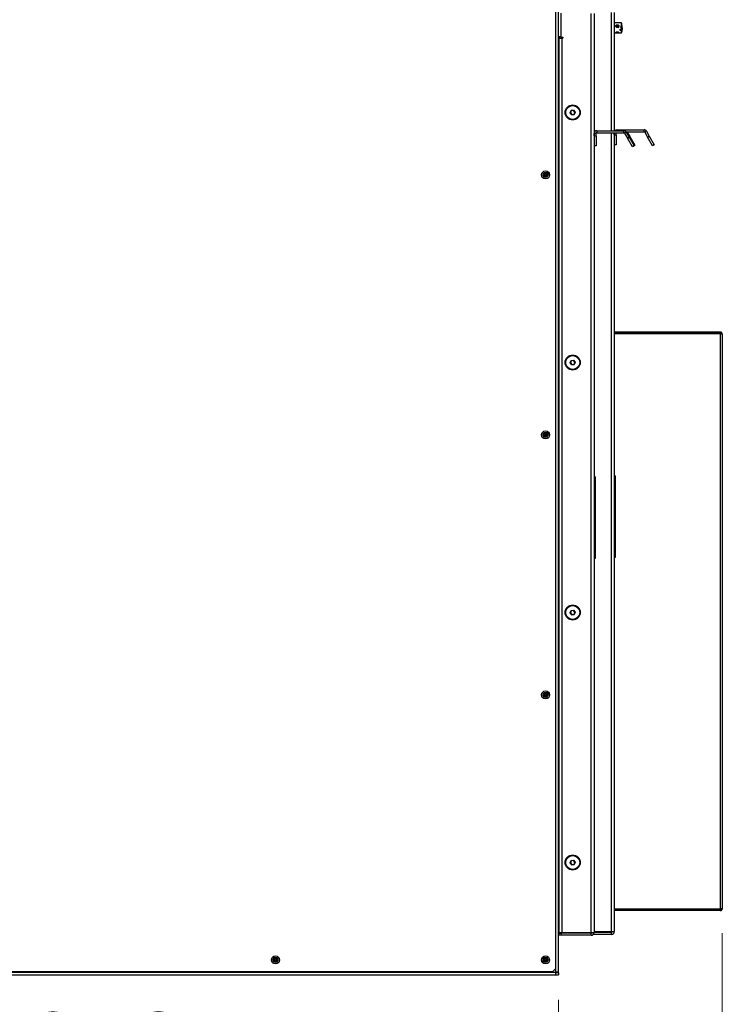
# Model space of a CAD drawing. Units: millimetres. Extents: x 6518 to 60597, y 1633 to 8896.
# Drawn here: x 44033 to 44735, y 2873 to 3857 of the extents above; entities that cross this region are included whole.
import ezdxf

# ---------------------------------------------------------------- set-up
doc = ezdxf.new("R2010")
doc.units = ezdxf.units.MM
doc.layers.get('0').update_dxf_attribs({"lineweight": 5})
doc.layers.add('FORMAT', color=7, linetype='Continuous')
doc.styles.add('SLDTEXTSTYLE3', font='TXT', dxfattribs={"width": 0.75})
doc.dimstyles.new('SLDDIMSTYLE0', dxfattribs={"dimtxt": 70, "dimasz": 66.04, "dimexe": 20, "dimexo": 25, "dimgap": 17.5, "dimtad": 1, "dimdec": 1, "dimrnd": 1e-09, "dimzin": 12, "dimdsep": 46, "dimtxsty": 'SLDTEXTSTYLE3', "dimsah": 1, "dimcen": 0.09, "dimclrd": 65, "dimclre": 65, "dimclrt": 13, "dimadec": 0, "dimazin": 3, "dimtfac": 1, "dimtdec": 1, "dimtofl": 0, "dimtmove": 0, "dimatfit": 3, "dimfxl": 1, "dimfrac": 2, "dimtolj": 1, "dimtzin": 12, "dimlwd": 0, "dimlwe": 0, "dimarcsym": 0})

# ---------------------------------------------------------------- blocks, each defined once
blk = doc.blocks.new('*D24')
at = {"layer": 'Defpoints', "color": 0}
for p in [(-10535.03, 2902.09), (-9695.03, 2902.09), (-10535.03, 2777.09)]:
    blk.add_point(p, dxfattribs=at)
at = {"layer": 'FORMAT', "color": 65, "lineweight": 0}
for p, q in [((-10535.03, 2877.09), (-10535.03, 2757.09)), ((-9695.03, 2877.09), (-9695.03, 2757.09)), ((-9761.07, 2777.09), (-10468.99, 2777.09))]:
    blk.add_line(p, q, dxfattribs=at)
at = {"layer": 'FORMAT', "color": 65}
for points in [[(-10468.99, 2788.1), (-10468.99, 2766.08), (-10535.03, 2777.09)], [(-9761.07, 2766.08), (-9761.07, 2788.1), (-9695.03, 2777.09)]]:
    blk.add_solid(points, dxfattribs=at)
at = {"layer": 'FORMAT', "color": 13, "insert": (-10148.05, 2864.59), "char_height": 70, "attachment_point": 2, "style": 'SLDTEXTSTYLE3'}
blk.add_mtext('\\A1;840', dxfattribs=at)
blk = doc.blocks.new('*D95')
at = {"layer": 'Defpoints', "color": 0}
for p in [(53608.97, 2968.73), (52605.2, 2902.09), (52605.2, 2652.09)]:
    blk.add_point(p, dxfattribs=at)
at = {"layer": 'FORMAT', "color": 65, "lineweight": 0}
for p, q in [((53608.97, 2943.73), (53608.97, 2632.09)), ((52605.2, 2877.09), (52605.2, 2632.09)), ((53542.93, 2652.09), (52671.24, 2652.09))]:
    blk.add_line(p, q, dxfattribs=at)
at = {"layer": 'FORMAT', "color": 65}
for points in [[(52671.24, 2663.1), (52671.24, 2641.08), (52605.2, 2652.09)], [(53542.93, 2641.08), (53542.93, 2663.1), (53608.97, 2652.09)]]:
    blk.add_solid(points, dxfattribs=at)
at = {"layer": 'FORMAT', "color": 13, "insert": (52992.18, 2739.59), "char_height": 70, "attachment_point": 2, "style": 'SLDTEXTSTYLE3'}
blk.add_mtext('\\A1;1003.8', dxfattribs=at)
blk = doc.blocks.new('*D97')
at = {"layer": 'Defpoints', "color": 0}
for p in [(52275.6, 4758.59), (53377.7, 4758.59), (52497.6, 2902.09)]:
    blk.add_point(p, dxfattribs=at)
at = {"layer": 'FORMAT', "color": 65, "lineweight": 0}
for p, q in [((53352.7, 4758.59), (52255.6, 4758.59)), ((52275.6, 2968.13), (52275.6, 4692.55)), ((52472.6, 2902.09), (52255.6, 2902.09))]:
    blk.add_line(p, q, dxfattribs=at)
at = {"layer": 'FORMAT', "color": 65}
for points in [[(52286.6, 4692.55), (52264.59, 4692.55), (52275.6, 4758.59)], [(52264.59, 2968.13), (52286.6, 2968.13), (52275.6, 2902.09)]]:
    blk.add_solid(points, dxfattribs=at)
at = {"layer": 'FORMAT', "color": 13, "insert": (52188.1, 3723.28), "char_height": 70, "attachment_point": 2, "rotation": 90, "style": 'SLDTEXTSTYLE3'}
blk.add_mtext('\\A1;1856', dxfattribs=at)

msp = doc.modelspace()

# ---------------------------------------------------------------- linework, layer by layer
at = {"color": 7, "linetype": 'Continuous', "lineweight": 25}
for p, q in [((44568.35, 4496.09), (44568.35, 2908.09)), ((44568.35, 4496.09), (44568.35, 2908.09)), ((44568.55, 2904.89), (44568.55, 4499.29)), ((44571.35, 2904.89), (44571.35, 4499.29)), ((44573.91, 3839.75), (44573.91, 3863.75)), ((44604.11, 2944.55), (44604.11, 3863.45)), ((44606.91, 3863.45), (44606.91, 2944.55)), ((44624.33, 3746.25), (44624.33, 3864.3)), ((44627.13, 3864.3), (44627.13, 3746.25)), ((44634.23, 3853.94), (44627.13, 3853.94)), ((44632.93, 3850.09), (44634.23, 3850.09)), ((44634.23, 3847.79), (44634.23, 3853.94)), ((44634.23, 3850.09), (44634.76, 3849.33)), ((44572.64, 3840.09), (44572.15, 3840.09)), ((44572.15, 3840.09), (44572.15, 3838.75)), ((44572.64, 3840.09), (44572.64, 3838.75)), ((44573.91, 3840.09), (44572.64, 3840.09)), ((44573.91, 3839.75), (44575.71, 3839.75)), ((44575.71, 3839.75), (44575.71, 3838.75)), ((44627.13, 3843.94), (44634.23, 3843.94)), ((44632.93, 3847.79), (44634.23, 3847.79)), ((44632.93, 3846.31), (44632.93, 3847.79)), ((44634.23, 3846.31), (44632.93, 3846.31)), ((44634.23, 3843.94), (44634.23, 3846.31)), ((44634.94, 3848.94), (44635.13, 3848.2)), ((44571.35, 3837.59), (44571.91, 3837.59)), ((44571.91, 2944.25), (44571.91, 3838.75)), ((44571.91, 3838.75), (44574.71, 3838.75)), ((44574.71, 3838.75), (44574.71, 2944.25)), ((44575.71, 3838.75), (44574.71, 3838.75)), ((44582.99, 3764.1), (44583.96, 3766.44)), ((44582.99, 3764.1), (44583.22, 3764.13)), ((44584.53, 3762.08), (44582.99, 3764.1)), ((44584.1, 3766.26), (44583.22, 3764.13)), ((44583.22, 3764.13), (44584.62, 3762.29)), ((44583.96, 3766.44), (44586.48, 3766.77)), ((44583.96, 3766.44), (44584.1, 3766.26)), ((44586.39, 3766.56), (44584.1, 3766.26)), ((44587.05, 3762.41), (44584.53, 3762.08)), ((44584.62, 3762.29), (44584.53, 3762.08)), ((44584.62, 3762.29), (44586.91, 3762.59)), ((44586.48, 3766.77), (44586.39, 3766.56)), ((44587.8, 3764.72), (44586.39, 3766.56)), ((44586.48, 3766.77), (44588.03, 3764.75)), ((44586.91, 3762.59), (44587.8, 3764.72)), ((44586.91, 3762.59), (44587.05, 3762.41)), ((44588.03, 3764.75), (44587.05, 3762.41)), ((44587.8, 3764.72), (44588.03, 3764.75)), ((44608.91, 3743.45), (44606.91, 3743.45)), ((44606.91, 3741.25), (44606.91, 3743.45)), ((44608.91, 3741.25), (44608.91, 3743.45)), ((44609.71, 3746.25), (44609.71, 3744.25)), ((44609.71, 3746.25), (44636.63, 3746.25)), ((44609.71, 3744.25), (44636.63, 3744.25)), ((44624.33, 2945.4), (44624.33, 3744.25)), ((44627.13, 3746.61), (44628.35, 3746.61)), ((44627.13, 3742.1), (44627.13, 3744.25)), ((44627.13, 3744.25), (44627.13, 2945.4)), ((44627.13, 3742.1), (44629.13, 3742.1)), ((44629.13, 3742.1), (44629.13, 3744.25)), ((44629.13, 3742.1), (44629.13, 3732.1)), ((44629.93, 3747.1), (44656.85, 3747.1)), ((44629.93, 3747.1), (44629.93, 3746.25)), ((44636.63, 3744.25), (44636.63, 3746.25)), ((44639.05, 3744.85), (44637.32, 3743.85)), ((44637.32, 3743.85), (44640.17, 3738.91)), ((44638.89, 3745.1), (44656.85, 3745.1)), ((44639.48, 3745.1), (44639.05, 3744.85)), ((44639.05, 3744.85), (44641.91, 3739.91)), ((44639.74, 3745.1), (44642.53, 3740.27)), ((44656.85, 3745.1), (44656.85, 3747.1)), ((44659.28, 3745.7), (44657.55, 3744.7)), ((44657.55, 3744.7), (44660.4, 3739.76)), ((44659.28, 3745.7), (44662.13, 3740.76)), ((44606.91, 3741.25), (44608.91, 3741.25)), ((44608.91, 3741.25), (44608.91, 3731.25)), ((44629.13, 3732.1), (44627.13, 3732.1)), ((44640.17, 3738.91), (44641.91, 3739.91)), ((44645.17, 3730.25), (44640.17, 3738.91)), ((44641.9, 3739.91), (44642.53, 3740.27)), ((44641.91, 3739.91), (44646.91, 3731.25)), ((44642.53, 3740.27), (44647.53, 3731.61)), ((44647.53, 3731.61), (44646.9, 3731.25)), ((44660.4, 3739.76), (44662.13, 3740.76)), ((44665.4, 3731.1), (44660.4, 3739.76)), ((44662.13, 3740.76), (44667.13, 3732.1)), ((44667.13, 3732.1), (44665.4, 3731.1)), ((44608.91, 3731.25), (44606.91, 3731.25)), ((44646.91, 3731.25), (44645.17, 3730.25)), ((44555.99, 3701.13), (44557.66, 3702.23)), ((44558.06, 3702.15), (44556.39, 3701.05)), ((44556.49, 3703.92), (44556.56, 3703.9)), ((44556.56, 3703.9), (44557.39, 3704.45)), ((44557.66, 3702.23), (44556.56, 3703.9)), ((44556.56, 3703.9), (44556.96, 3703.82)), ((44557.31, 3704.06), (44556.96, 3703.82)), ((44556.96, 3703.82), (44558.06, 3702.15)), ((44557.39, 3704.45), (44557.31, 3704.06)), ((44558.41, 3702.39), (44557.31, 3704.06)), ((44557.41, 3704.52), (44557.39, 3704.45)), ((44557.39, 3704.45), (44558.5, 3702.78)), ((44557.56, 3702.25), (44557.66, 3702.23)), ((44558.06, 3702.15), (44557.66, 3702.23)), ((44560.26, 3703.6), (44558.41, 3702.39)), ((44558.5, 3702.78), (44558.41, 3702.39)), ((44558.5, 3702.78), (44560.34, 3704)), ((44558.52, 3702.89), (44558.5, 3702.78)), ((44558.65, 3702.03), (44560.5, 3703.25)), ((44559.75, 3700.36), (44558.65, 3702.03)), ((44559.05, 3701.95), (44558.65, 3702.03)), ((44560.89, 3703.17), (44559.05, 3701.95)), ((44559.05, 3701.95), (44560.15, 3700.28)), ((44559.15, 3701.93), (44559.05, 3701.95)), ((44560.34, 3704), (44560.26, 3703.6)), ((44560.5, 3703.25), (44560.26, 3703.6)), ((44560.35, 3704.06), (44560.34, 3704)), ((44560.34, 3704), (44560.89, 3703.17)), ((44560.89, 3703.17), (44560.5, 3703.25)), ((44560.95, 3703.15), (44560.89, 3703.17)), ((44555.92, 3701.15), (44555.99, 3701.13)), ((44556.54, 3700.3), (44555.99, 3701.13)), ((44556.39, 3701.05), (44555.99, 3701.13)), ((44556.39, 3701.05), (44556.62, 3700.69)), ((44556.53, 3700.23), (44556.54, 3700.3)), ((44558.21, 3701.4), (44556.54, 3700.3)), ((44556.62, 3700.69), (44556.54, 3700.3)), ((44556.62, 3700.69), (44558.29, 3701.8)), ((44558.19, 3701.29), (44558.21, 3701.4)), ((44558.29, 3701.8), (44558.21, 3701.4)), ((44559.31, 3699.73), (44558.21, 3701.4)), ((44558.29, 3701.8), (44559.39, 3700.13)), ((44559.3, 3699.66), (44559.31, 3699.73)), ((44560.15, 3700.28), (44559.31, 3699.73)), ((44559.39, 3700.13), (44559.31, 3699.73)), ((44559.39, 3700.13), (44559.75, 3700.36)), ((44559.75, 3700.36), (44560.15, 3700.28)), ((44560.21, 3700.27), (44560.15, 3700.28)), ((44733.13, 3544.76), (44627.13, 3544.76)), ((44733.13, 3544.76), (44733.13, 3543.56)), ((44733.13, 3543.56), (44627.13, 3543.56)), ((44733.13, 3543.26), (44627.13, 3543.26)), ((44733.13, 3543.26), (44733.13, 2967.86)), ((44735.13, 3542.76), (44735.13, 2968.36)), ((44582.99, 3514.1), (44583.96, 3516.44)), ((44584.1, 3516.26), (44583.22, 3514.13)), ((44583.96, 3516.44), (44586.48, 3516.77)), ((44583.96, 3516.44), (44584.1, 3516.26)), ((44586.39, 3516.56), (44584.1, 3516.26)), ((44586.48, 3516.77), (44586.39, 3516.56)), ((44587.8, 3514.72), (44586.39, 3516.56)), ((44586.48, 3516.77), (44588.03, 3514.75)), ((44582.99, 3514.1), (44583.22, 3514.13)), ((44584.53, 3512.08), (44582.99, 3514.1)), ((44583.22, 3514.13), (44584.62, 3512.29)), ((44587.05, 3512.41), (44584.53, 3512.08)), ((44584.62, 3512.29), (44584.53, 3512.08)), ((44584.62, 3512.29), (44586.91, 3512.59)), ((44586.91, 3512.59), (44587.8, 3514.72)), ((44586.91, 3512.59), (44587.05, 3512.41)), ((44588.03, 3514.75), (44587.05, 3512.41)), ((44587.8, 3514.72), (44588.03, 3514.75)), ((44555.92, 3441.15), (44555.99, 3441.13)), ((44555.99, 3441.13), (44557.66, 3442.23)), ((44556.54, 3440.3), (44555.99, 3441.13)), ((44556.39, 3441.05), (44555.99, 3441.13)), ((44558.06, 3442.15), (44556.39, 3441.05)), ((44556.39, 3441.05), (44556.62, 3440.69)), ((44556.49, 3443.92), (44556.56, 3443.9)), ((44556.53, 3440.23), (44556.54, 3440.3)), ((44558.21, 3441.4), (44556.54, 3440.3)), ((44556.62, 3440.69), (44556.54, 3440.3)), ((44556.56, 3443.9), (44557.39, 3444.45)), ((44557.66, 3442.23), (44556.56, 3443.9)), ((44556.56, 3443.9), (44556.96, 3443.82)), ((44556.62, 3440.69), (44558.29, 3441.8)), ((44557.31, 3444.06), (44556.96, 3443.82)), ((44556.96, 3443.82), (44558.06, 3442.15)), ((44557.39, 3444.45), (44557.31, 3444.06)), ((44558.41, 3442.39), (44557.31, 3444.06)), ((44557.41, 3444.52), (44557.39, 3444.45)), ((44557.39, 3444.45), (44558.5, 3442.78)), ((44557.56, 3442.25), (44557.66, 3442.23)), ((44558.06, 3442.15), (44557.66, 3442.23)), ((44558.19, 3441.29), (44558.21, 3441.4)), ((44558.29, 3441.8), (44558.21, 3441.4)), ((44559.31, 3439.73), (44558.21, 3441.4)), ((44558.29, 3441.8), (44559.39, 3440.13)), ((44560.26, 3443.6), (44558.41, 3442.39)), ((44558.5, 3442.78), (44558.41, 3442.39)), ((44558.5, 3442.78), (44560.34, 3444)), ((44558.52, 3442.89), (44558.5, 3442.78)), ((44558.65, 3442.03), (44560.5, 3443.25)), ((44559.75, 3440.36), (44558.65, 3442.03)), ((44559.05, 3441.95), (44558.65, 3442.03)), ((44560.89, 3443.17), (44559.05, 3441.95)), ((44559.15, 3441.93), (44559.05, 3441.95)), ((44559.05, 3441.95), (44560.15, 3440.28)), ((44559.3, 3439.66), (44559.31, 3439.73)), ((44560.15, 3440.28), (44559.31, 3439.73)), ((44559.39, 3440.13), (44559.31, 3439.73)), ((44559.39, 3440.13), (44559.75, 3440.36)), ((44559.75, 3440.36), (44560.15, 3440.28)), ((44560.21, 3440.27), (44560.15, 3440.28)), ((44560.34, 3444), (44560.26, 3443.6)), ((44560.5, 3443.25), (44560.26, 3443.6)), ((44560.35, 3444.06), (44560.34, 3444)), ((44560.34, 3444), (44560.89, 3443.17)), ((44560.89, 3443.17), (44560.5, 3443.25)), ((44560.95, 3443.15), (44560.89, 3443.17)), ((44607.91, 3400.14), (44606.91, 3400.14)), ((44607.91, 3397.64), (44606.91, 3397.64)), ((44607.91, 3400.14), (44607.91, 3397.64)), ((44607.91, 3397.64), (44607.91, 3326.03)), ((44628.13, 3400.99), (44627.13, 3400.99)), ((44628.13, 3398.49), (44627.13, 3398.49)), ((44628.13, 3400.99), (44628.13, 3398.49)), ((44628.13, 3398.49), (44628.13, 3326.88)), ((44607.91, 3326.03), (44606.91, 3326.03)), ((44607.91, 3318.53), (44606.91, 3318.53)), ((44607.91, 3326.03), (44607.91, 3318.53)), ((44628.13, 3326.88), (44627.13, 3326.88)), ((44628.13, 3319.38), (44627.13, 3319.38)), ((44628.13, 3326.88), (44628.13, 3319.38)), ((44582.99, 3264.1), (44583.96, 3266.44)), ((44582.99, 3264.1), (44583.22, 3264.13)), ((44584.53, 3262.08), (44582.99, 3264.1)), ((44584.1, 3266.26), (44583.22, 3264.13)), ((44583.22, 3264.13), (44584.62, 3262.29)), ((44583.96, 3266.44), (44586.48, 3266.77)), ((44583.96, 3266.44), (44584.1, 3266.26)), ((44586.39, 3266.56), (44584.1, 3266.26)), ((44587.05, 3262.41), (44584.53, 3262.08)), ((44584.62, 3262.29), (44584.53, 3262.08)), ((44584.62, 3262.29), (44586.91, 3262.59)), ((44586.48, 3266.77), (44586.39, 3266.56)), ((44587.8, 3264.72), (44586.39, 3266.56)), ((44586.48, 3266.77), (44588.03, 3264.75)), ((44586.91, 3262.59), (44587.8, 3264.72)), ((44586.91, 3262.59), (44587.05, 3262.41)), ((44588.03, 3264.75), (44587.05, 3262.41)), ((44587.8, 3264.72), (44588.03, 3264.75)), ((44555.92, 3181.15), (44555.99, 3181.13)), ((44555.99, 3181.13), (44557.66, 3182.23)), ((44556.54, 3180.3), (44555.99, 3181.13)), ((44556.39, 3181.05), (44555.99, 3181.13)), ((44558.06, 3182.15), (44556.39, 3181.05)), ((44556.39, 3181.05), (44556.62, 3180.69)), ((44556.49, 3183.92), (44556.56, 3183.9)), ((44556.53, 3180.23), (44556.54, 3180.3)), ((44558.21, 3181.4), (44556.54, 3180.3)), ((44556.62, 3180.69), (44556.54, 3180.3)), ((44556.56, 3183.9), (44557.39, 3184.45)), ((44557.66, 3182.23), (44556.56, 3183.9)), ((44556.56, 3183.9), (44556.96, 3183.82)), ((44556.62, 3180.69), (44558.29, 3181.8)), ((44557.31, 3184.06), (44556.96, 3183.82)), ((44556.96, 3183.82), (44558.06, 3182.15)), ((44557.39, 3184.45), (44557.31, 3184.06)), ((44558.41, 3182.39), (44557.31, 3184.06)), ((44557.41, 3184.52), (44557.39, 3184.45)), ((44557.39, 3184.45), (44558.5, 3182.78)), ((44557.56, 3182.25), (44557.66, 3182.23)), ((44558.06, 3182.15), (44557.66, 3182.23)), ((44558.19, 3181.29), (44558.21, 3181.4)), ((44558.29, 3181.8), (44558.21, 3181.4)), ((44559.31, 3179.73), (44558.21, 3181.4)), ((44558.29, 3181.8), (44559.39, 3180.13)), ((44560.26, 3183.6), (44558.41, 3182.39)), ((44558.5, 3182.78), (44558.41, 3182.39)), ((44558.5, 3182.78), (44560.34, 3184)), ((44558.52, 3182.89), (44558.5, 3182.78)), ((44558.65, 3182.03), (44560.5, 3183.25)), ((44559.75, 3180.36), (44558.65, 3182.03)), ((44559.05, 3181.95), (44558.65, 3182.03)), ((44560.89, 3183.17), (44559.05, 3181.95)), ((44559.15, 3181.93), (44559.05, 3181.95)), ((44559.05, 3181.95), (44560.15, 3180.28)), ((44560.15, 3180.28), (44559.31, 3179.73)), ((44559.39, 3180.13), (44559.31, 3179.73)), ((44559.39, 3180.13), (44559.75, 3180.36)), ((44559.75, 3180.36), (44560.15, 3180.28)), ((44560.21, 3180.27), (44560.15, 3180.28)), ((44560.34, 3184), (44560.26, 3183.6)), ((44560.5, 3183.25), (44560.26, 3183.6)), ((44560.35, 3184.06), (44560.34, 3184)), ((44560.34, 3184), (44560.89, 3183.17)), ((44560.89, 3183.17), (44560.5, 3183.25)), ((44560.95, 3183.15), (44560.89, 3183.17)), ((44559.3, 3179.66), (44559.31, 3179.73)), ((44582.99, 3014.1), (44583.96, 3016.44)), ((44582.99, 3014.1), (44583.22, 3014.13)), ((44584.53, 3012.08), (44582.99, 3014.1)), ((44584.1, 3016.26), (44583.22, 3014.13)), ((44583.22, 3014.13), (44584.62, 3012.29)), ((44583.96, 3016.44), (44586.48, 3016.77)), ((44583.96, 3016.44), (44584.1, 3016.26)), ((44586.39, 3016.56), (44584.1, 3016.26)), ((44586.48, 3016.77), (44586.39, 3016.56)), ((44587.8, 3014.72), (44586.39, 3016.56)), ((44586.48, 3016.77), (44588.03, 3014.75)), ((44586.91, 3012.59), (44587.8, 3014.72)), ((44588.03, 3014.75), (44587.05, 3012.41)), ((44587.8, 3014.72), (44588.03, 3014.75)), ((44587.05, 3012.41), (44584.53, 3012.08)), ((44584.62, 3012.29), (44584.53, 3012.08)), ((44584.62, 3012.29), (44586.91, 3012.59)), ((44586.91, 3012.59), (44587.05, 3012.41)), ((44571.91, 2968.59), (44571.35, 2968.59)), ((44571.91, 2968.39), (44571.35, 2968.39)), ((44733.13, 2967.86), (44627.13, 2967.86)), ((44733.13, 2967.56), (44627.13, 2967.56)), ((44733.13, 2966.36), (44627.13, 2966.36)), ((44733.13, 2966.36), (44733.13, 2967.56)), ((44574.71, 2944.25), (44571.91, 2944.25)), ((44572.13, 2943.75), (44572.13, 2944.25)), ((44574.13, 2944.25), (44574.13, 2943.75)), ((44604.11, 2944.25), (44574.71, 2944.25)), ((44604.11, 2944.55), (44604.11, 2944.25)), ((44604.11, 2944.55), (44606.91, 2944.55)), ((44624.33, 2945.1), (44606.91, 2945.1)), ((44606.91, 2944.91), (44607.53, 2944.91)), ((44624.33, 2944.6), (44606.91, 2944.6)), ((44607.53, 2944.91), (44607.51, 2944.6)), ((44607.53, 2945.1), (44607.53, 2944.91)), ((44624.33, 2945.4), (44624.33, 2945.1)), ((44624.33, 2945.4), (44627.13, 2945.4)), ((44624.33, 2942.6), (44624.33, 2944.6)), ((44571.91, 2941.75), (44571.91, 2943.75)), ((44571.91, 2943.75), (44573.91, 2943.75)), ((44573.91, 2941.75), (44571.91, 2941.75)), ((44573.91, 2943.75), (44573.91, 2941.75)), ((44604.11, 2943.75), (44573.91, 2943.75)), ((44604.11, 2941.75), (44573.91, 2941.75)), ((44604.11, 2941.75), (44604.11, 2943.75)), ((44624.33, 2942.6), (44606.12, 2942.6)), ((44285.96, 2916.06), (44286.03, 2916.05)), ((44286.03, 2916.05), (44287.66, 2917.21)), ((44286.61, 2915.23), (44286.03, 2916.05)), ((44286.03, 2916.05), (44286.43, 2915.98)), ((44286.32, 2919.02), (44286.37, 2919.01)), ((44286.37, 2919.01), (44287.19, 2919.59)), ((44287.66, 2917.21), (44286.37, 2919.01)), ((44286.37, 2919.01), (44286.77, 2918.94)), ((44288.06, 2917.14), (44286.43, 2915.98)), ((44286.43, 2915.98), (44286.67, 2915.63)), ((44286.59, 2915.17), (44286.61, 2915.23)), ((44288.24, 2916.39), (44286.61, 2915.23)), ((44286.61, 2915.23), (44286.67, 2915.63)), ((44286.67, 2915.63), (44288.3, 2916.79)), ((44287.12, 2919.19), (44286.77, 2918.94)), ((44286.77, 2918.94), (44288.06, 2917.14)), ((44287.19, 2919.59), (44287.12, 2919.19)), ((44288.4, 2917.39), (44287.12, 2919.19)), ((44287.2, 2919.65), (44287.19, 2919.59)), ((44287.19, 2919.59), (44288.47, 2917.79)), ((44287.55, 2917.23), (44287.66, 2917.21)), ((44287.66, 2917.21), (44288.06, 2917.14)), ((44288.22, 2916.29), (44288.24, 2916.39)), ((44288.3, 2916.79), (44288.24, 2916.39)), ((44289.4, 2914.76), (44288.24, 2916.39)), ((44288.3, 2916.79), (44289.46, 2915.16)), ((44290.03, 2918.55), (44288.4, 2917.39)), ((44288.47, 2917.79), (44288.4, 2917.39)), ((44288.47, 2917.79), (44290.1, 2918.95)), ((44288.49, 2917.89), (44288.47, 2917.79)), ((44288.65, 2917.04), (44290.28, 2918.2)), ((44288.65, 2917.04), (44289.05, 2916.97)), ((44289.81, 2915.41), (44288.65, 2917.04)), ((44290.68, 2918.13), (44289.05, 2916.97)), ((44289.16, 2916.96), (44289.05, 2916.97)), ((44289.05, 2916.97), (44290.21, 2915.34)), ((44289.38, 2914.7), (44289.4, 2914.76)), ((44290.21, 2915.34), (44289.4, 2914.76)), ((44289.46, 2915.16), (44289.4, 2914.76)), ((44289.46, 2915.16), (44289.81, 2915.41)), ((44289.81, 2915.41), (44290.21, 2915.34)), ((44290.03, 2918.55), (44290.1, 2918.95)), ((44290.28, 2918.2), (44290.03, 2918.55)), ((44290.11, 2919.01), (44290.1, 2918.95)), ((44290.1, 2918.95), (44290.68, 2918.13)), ((44290.28, 2915.33), (44290.21, 2915.34)), ((44290.28, 2918.2), (44290.68, 2918.13)), ((44290.75, 2918.12), (44290.68, 2918.13)), ((44555.96, 2916.06), (44556.03, 2916.05)), ((44556.03, 2916.05), (44557.66, 2917.21)), ((44556.61, 2915.23), (44556.03, 2916.05)), ((44556.03, 2916.05), (44556.43, 2915.98)), ((44556.32, 2919.02), (44556.37, 2919.01)), ((44556.37, 2919.01), (44557.19, 2919.59)), ((44557.66, 2917.21), (44556.37, 2919.01)), ((44556.37, 2919.01), (44556.77, 2918.94)), ((44558.06, 2917.14), (44556.43, 2915.98)), ((44556.43, 2915.98), (44556.67, 2915.63)), ((44556.59, 2915.17), (44556.61, 2915.23)), ((44558.24, 2916.39), (44556.61, 2915.23)), ((44556.61, 2915.23), (44556.67, 2915.63)), ((44556.67, 2915.63), (44558.3, 2916.79)), ((44557.12, 2919.19), (44556.77, 2918.94)), ((44556.77, 2918.94), (44558.06, 2917.14)), ((44557.19, 2919.59), (44557.12, 2919.19)), ((44558.4, 2917.39), (44557.12, 2919.19)), ((44557.2, 2919.65), (44557.19, 2919.59)), ((44557.19, 2919.59), (44558.47, 2917.79)), ((44557.55, 2917.23), (44557.66, 2917.21)), ((44557.66, 2917.21), (44558.06, 2917.14)), ((44558.22, 2916.29), (44558.24, 2916.39)), ((44558.3, 2916.79), (44558.24, 2916.39)), ((44559.4, 2914.76), (44558.24, 2916.39)), ((44558.3, 2916.79), (44559.46, 2915.16)), ((44560.03, 2918.55), (44558.4, 2917.39)), ((44558.47, 2917.79), (44558.4, 2917.39)), ((44558.47, 2917.79), (44560.1, 2918.95)), ((44558.49, 2917.89), (44558.47, 2917.79)), ((44558.65, 2917.04), (44560.28, 2918.2)), ((44558.65, 2917.04), (44559.05, 2916.97)), ((44559.81, 2915.41), (44558.65, 2917.04)), ((44560.68, 2918.13), (44559.05, 2916.97)), ((44559.16, 2916.96), (44559.05, 2916.97)), ((44559.05, 2916.97), (44560.21, 2915.34)), ((44559.38, 2914.7), (44559.4, 2914.76)), ((44560.21, 2915.34), (44559.4, 2914.76)), ((44559.46, 2915.16), (44559.4, 2914.76)), ((44559.46, 2915.16), (44559.81, 2915.41)), ((44559.81, 2915.41), (44560.21, 2915.34)), ((44560.03, 2918.55), (44560.1, 2918.95)), ((44560.28, 2918.2), (44560.03, 2918.55)), ((44560.11, 2919.01), (44560.1, 2918.95)), ((44560.1, 2918.95), (44560.68, 2918.13)), ((44560.28, 2915.33), (44560.21, 2915.34)), ((44560.28, 2918.2), (44560.68, 2918.13)), ((44560.75, 2918.12), (44560.68, 2918.13)), ((43734.15, 2904.89), (44568.55, 2904.89)), ((44565.35, 2905.09), (43737.35, 2905.09)), ((44565.35, 2905.09), (43737.35, 2905.09)), ((44565.35, 2905.09), (44568.35, 2908.09)), ((44565.35, 2905.09), (44568.35, 2908.09)), ((44571.35, 2904.89), (44568.55, 2904.89)), ((44568.55, 2902.09), (44568.55, 2904.89)), ((43734.15, 2902.09), (44568.55, 2902.09)), ((44571.35, 2904.09), (44568.55, 2904.09)), ((44568.55, 2902.09), (44571.35, 2902.09)), ((44571.35, 2904.09), (44571.35, 2902.09))]:
    msp.add_line(p, q, dxfattribs=at)
msp.add_lwpolyline([(43731.35, 4502.09), (44571.35, 4502.09), (44571.35, 2902.09), (43731.35, 2902.09)], close=True)
at = {"color": 7, "linetype": 'Continuous', "lineweight": 25, "flags": 128}
for points in [[(44571.35, 3838.21), (44571.61, 3838.14), (44571.91, 3838.1)], [(44571.91, 2967.68), (44571.61, 2967.64), (44571.35, 2967.57)], [(44606.31, 2942.6), (44606.28, 2942.58), (44605.82, 2942.33)], [(44571.24, 2904.09), (44571.3, 2904.34), (44571.35, 2904.89)]]:
    msp.add_lwpolyline(points, dxfattribs=at)
at = {"color": 7, "linetype": 'Continuous', "lineweight": 25}
for centre, radius in [((44585.51, 3764.43), 7.5), ((44585.51, 3764.43), 7), ((44558.35, 3702.09), 4), ((44558.35, 3702.09), 2.5), ((44558.35, 3702.09), 1.75), ((44585.51, 3514.43), 7.5), ((44585.51, 3514.43), 7), ((44558.35, 3442.09), 4), ((44558.35, 3442.09), 2.5), ((44558.35, 3442.09), 1.75), ((44585.51, 3264.43), 7.5), ((44585.51, 3264.43), 7), ((44558.35, 3182.09), 4), ((44558.35, 3182.09), 2.5), ((44558.35, 3182.09), 1.75), ((44585.51, 3014.43), 7.5), ((44585.51, 3014.43), 7), ((44288.35, 2917.09), 4), ((44288.35, 2917.09), 2.5), ((44288.35, 2917.09), 1.75), ((44558.35, 2917.09), 4), ((44558.35, 2917.09), 2.5), ((44558.35, 2917.09), 1.75)]:
    msp.add_circle(centre, radius, dxfattribs=at)
for centre, radius, start, end in [((44619.18, 3848.52), 16, 4.62685, 19.80883), ((44572.15, 3840.89), 0.8, 180, 270), ((44619.18, 3849.36), 16, 340.19117, 355.93927), ((44609.71, 3743.45), 2.8, 90, 180), ((44609.71, 3743.45), 0.8, 90, 180), ((44629.93, 3744.3), 2.8, 90, 135.92367), ((44636.63, 3743.45), 2.8, 30, 90), ((44636.63, 3743.45), 0.8, 30, 90), ((44656.85, 3744.3), 2.8, 30, 90), ((44656.85, 3744.3), 0.8, 30, 90), ((44615, 3616.02), 103.62, 123.66763, 124.75824), ((44616.21, 3614.35), 107.65, 123.11171, 123.69494), ((44644.32, 3758.9), 103.62, 212.04841, 213.13902), ((44472.28, 3645.45), 103.62, 33.66763, 34.75824), ((44614.17, 3617.67), 101.78, 121.91949, 123.146), ((44502.74, 3786.64), 101.78, 303.66065, 304.88716), ((44472.39, 3645.28), 103.62, 32.04841, 33.13902), ((44472.21, 3645.28), 105.95, 33.10986, 33.69679), ((44646.09, 3759.95), 107.65, 213.11171, 213.69494), ((44501.54, 3788.06), 103.62, 302.04841, 303.13902), ((44644.43, 3758.74), 103.62, 213.66763, 214.75824), ((44500.49, 3789.83), 107.65, 303.11171, 303.69494), ((44615, 3356.02), 103.62, 123.66763, 124.75824), ((44646.09, 3499.95), 107.65, 213.11171, 213.69494), ((44616.21, 3354.35), 107.65, 123.11171, 123.69494), ((44644.32, 3498.9), 103.62, 212.04841, 213.13902), ((44501.54, 3528.06), 103.62, 302.04841, 303.13902), ((44472.28, 3385.45), 103.62, 33.66763, 34.75824), ((44644.43, 3498.74), 103.62, 213.66763, 214.75824), ((44614.17, 3357.67), 101.78, 121.91949, 123.146), ((44502.74, 3526.64), 101.78, 303.66065, 304.88716), ((44472.39, 3385.28), 103.62, 32.04841, 33.13902), ((44500.49, 3529.83), 107.65, 303.11171, 303.69494), ((44472.21, 3385.28), 105.95, 33.10986, 33.69679), ((44615, 3096.02), 103.62, 123.66763, 124.75824), ((44646.09, 3239.95), 107.65, 213.11171, 213.69494), ((44616.21, 3094.35), 107.65, 123.11171, 123.69494), ((44644.32, 3238.9), 103.62, 212.04841, 213.13902), ((44501.54, 3268.06), 103.62, 302.04841, 303.13902), ((44472.28, 3125.45), 103.62, 33.66763, 34.75824), ((44644.43, 3238.74), 103.62, 213.66763, 214.75824), ((44614.17, 3097.67), 101.78, 121.91949, 123.146), ((44502.74, 3266.64), 101.78, 303.66065, 304.88716), ((44472.39, 3125.28), 103.62, 32.04841, 33.13902), ((44500.49, 3269.83), 107.65, 303.11171, 303.69494), ((44472.21, 3125.28), 105.95, 33.10986, 33.69679), ((44572.15, 2964.89), 0.8, 108.01242, 180), ((44604.11, 2944.55), 0.8, 270, 0), ((44604.11, 2944.55), 2.8, 270, 0), ((44624.33, 2945.4), 2.8, 270, 0), ((44624.33, 2945.4), 0.8, 270, 0), ((44348, 2833.06), 103.62, 125.68551, 126.77612), ((44374, 2978), 107.65, 215.12959, 215.71282), ((44348.16, 2833), 105.95, 125.12774, 125.71467), ((44370.75, 2975.84), 101.78, 213.93737, 215.16388), ((44228.55, 3001), 103.62, 304.06629, 305.1569), ((44205.82, 2858.53), 101.78, 35.67853, 36.90504), ((44372.38, 2976.73), 103.62, 215.68551, 216.77612), ((44348.15, 2833.18), 103.62, 124.06629, 125.1569), ((44228.71, 3001.12), 103.62, 305.68551, 306.77612), ((44204.44, 2857.29), 103.62, 34.06629, 35.1569), ((44227.44, 3002.74), 107.65, 305.12959, 305.71282), ((44202.71, 2856.18), 107.65, 35.12959, 35.71282), ((44618, 2833.06), 103.62, 125.68551, 126.77612), ((44644, 2978), 107.65, 215.12959, 215.71282), ((44618.16, 2833), 105.95, 125.12774, 125.71467), ((44640.75, 2975.84), 101.78, 213.93737, 215.16388), ((44498.55, 3001), 103.62, 304.06629, 305.1569), ((44475.82, 2858.53), 101.78, 35.67853, 36.90504), ((44642.38, 2976.73), 103.62, 215.68551, 216.77612), ((44618.15, 2833.18), 103.62, 124.06629, 125.1569), ((44498.71, 3001.12), 103.62, 305.68551, 306.77612), ((44474.44, 2857.29), 103.62, 34.06629, 35.1569), ((44497.44, 3002.74), 107.65, 305.12959, 305.71282), ((44472.71, 2856.18), 107.65, 35.12959, 35.71282), ((44568.55, 2904.89), 0.8, 270, 0)]:
    msp.add_arc(centre, radius, start, end, dxfattribs=at)
for major_axis, ratio, start_param, end_param in [((0, 1.96), 0.765492, 5.317598, 7.248773), ((1.5, 0), 0.541713, 0, 2.114127)]:
    msp.add_ellipse((44630.13, 3848.94), major_axis=major_axis, ratio=ratio, start_param=start_param, end_param=end_param, dxfattribs=at)
for points, knots in [([(44628.63, 3850.85), (44628.64, 3850.94), (44628.65, 3851.12), (44628.77, 3851.46), (44629.04, 3851.81), (44629.46, 3852.04), (44629.83, 3852.13), (44630.13, 3852.15), (44630.43, 3852.13), (44630.8, 3852.04), (44631.22, 3851.81), (44631.49, 3851.46), (44631.61, 3851.12), (44631.62, 3850.94), (44631.63, 3850.85)], [0, 0, 0, 0, 0.062479, 0.125211, 0.250005, 0.374804, 0.437578, 0.499999, 0.562356, 0.625195, 0.749995, 0.874789, 0.937514, 1, 1, 1, 1]), ([(44631.63, 3850.85), (44631.62, 3850.76), (44631.61, 3850.57), (44631.49, 3850.21), (44631.22, 3849.8), (44630.8, 3849.52), (44630.43, 3849.39), (44630.13, 3849.37), (44629.83, 3849.39), (44629.46, 3849.52), (44629.04, 3849.8), (44628.77, 3850.21), (44628.65, 3850.57), (44628.64, 3850.76), (44628.63, 3850.85)], [0, 0, 0, 0, 0.062479, 0.125211, 0.250005, 0.374804, 0.437578, 0.499999, 0.562356, 0.625195, 0.749995, 0.874789, 0.937514, 1, 1, 1, 1]), ([(44634.23, 3847.79), (44634.48, 3848.1), (44634.99, 3848.72), (44635.08, 3849.36), (44635.13, 3849.68)], [0, 0, 0, 0, 0.507987, 1, 1, 1, 1]), ([(44628.63, 3844.32), (44628.64, 3844.36), (44628.65, 3844.44), (44628.77, 3844.61), (44629.04, 3844.84), (44629.46, 3845.01), (44629.83, 3845.09), (44630.13, 3845.11), (44630.43, 3845.09), (44630.8, 3845.01), (44631.22, 3844.84), (44631.49, 3844.61), (44631.61, 3844.44), (44631.62, 3844.36), (44631.63, 3844.32)], [0, 0, 0, 0, 0.062479, 0.125211, 0.250005, 0.374804, 0.437578, 0.499999, 0.562356, 0.625195, 0.749995, 0.874789, 0.937514, 1, 1, 1, 1]), ([(44631.63, 3844.32), (44631.62, 3844.28), (44631.61, 3844.21), (44631.49, 3844.1), (44631.22, 3844.01), (44630.8, 3843.97), (44630.43, 3843.96), (44630.13, 3843.96), (44629.83, 3843.96), (44629.46, 3843.97), (44629.04, 3844.01), (44628.77, 3844.1), (44628.65, 3844.21), (44628.64, 3844.28), (44628.63, 3844.32)], [0, 0, 0, 0, 0.062479, 0.125211, 0.250005, 0.374804, 0.437578, 0.499999, 0.562356, 0.625195, 0.749995, 0.874789, 0.937514, 1, 1, 1, 1]), ([(44635.13, 3848.2), (44635.08, 3847.88), (44634.99, 3847.24), (44634.48, 3846.62), (44634.23, 3846.31)], [0, 0, 0, 0, 0.4920134, 1, 1, 1, 1]), ([(44735.13, 3542.76), (44735.09, 3543.03), (44735.03, 3543.56), (44734.55, 3544.23), (44733.89, 3544.68), (44733.37, 3544.73), (44733.13, 3544.76)], [0, 0, 0, 0, 0.254692, 0.509584, 0.764477, 1, 1, 1, 1]), ([(44733.82, 3543.15), (44733.82, 3543.15), (44733.77, 3543.32), (44733.5, 3543.51), (44733.23, 3543.55), (44733.13, 3543.56)], [0, 0, 0, 0, 0.0296819, 0.6289705, 1, 1, 1, 1]), ([(44733.13, 2967.56), (44733.23, 2967.57), (44733.44, 2967.6), (44733.69, 2967.76), (44733.77, 2967.91), (44733.81, 2967.97)], [0, 0, 0, 0, 0.372625, 0.745251, 1, 1, 1, 1])]:
    msp.add_open_spline(points, degree=3, knots=knots, dxfattribs=at)
for points in [[(44733.13, 3543.26), (44733.39, 3543.22), (44733.91, 3543.13), (44734.57, 3543.01), (44735.04, 3542.88), (44735.1, 3542.8), (44735.13, 3542.76)], [(44735.13, 2968.36), (44735.1, 2968.32), (44735.04, 2968.23), (44734.57, 2968.11), (44733.91, 2967.98), (44733.39, 2967.9), (44733.13, 2967.86)], [(44733.13, 2966.36), (44733.39, 2966.39), (44733.91, 2966.45), (44734.57, 2966.91), (44735.04, 2967.57), (44735.1, 2968.1), (44735.13, 2968.36)]]:
    msp.add_open_spline(points, degree=3, dxfattribs=at)

# ---------------------------------------------------------------- dimensions: what is measured, and where the dimension line sits
at = {"layer": 'FORMAT'}
dim = msp.add_linear_dim(base=(43401.75069118, 4758.59102893), p1=(43623.75069118, 2902.09102893), p2=(44503.85353953, 4758.59102893), angle=90, dimstyle='SLDDIMSTYLE0', override={"dimdec": 0}, dxfattribs=at)
dim.commit()
dim.dimension.update_dxf_attribs({"geometry": '*D97', "text_midpoint": (43401.75069118, 3723.28373578), "dimtype": 160, "insert": (-8873.84617995, 0)})
for base, p1, picture, middle, dimtype, set_off in [((43731.35, 2652.09), (44735.13, 2968.73), '*D95', (44118.33, 2652.09), 160, (-8873.85, 0)), ((43731.35, 2777.09), (44571.35, 2902.09), '*D24', (44118.33, 2777.09), 128, (54266.38, 0))]:
    dim = msp.add_linear_dim(base=base, p1=p1, p2=(43731.35, 2902.09), dimstyle='SLDDIMSTYLE0', dxfattribs=at)
    dim.commit()
    dim.dimension.update_dxf_attribs({"geometry": picture, "text_midpoint": middle, "dimtype": dimtype, "insert": set_off})

doc.saveas('drawing.dxf')
